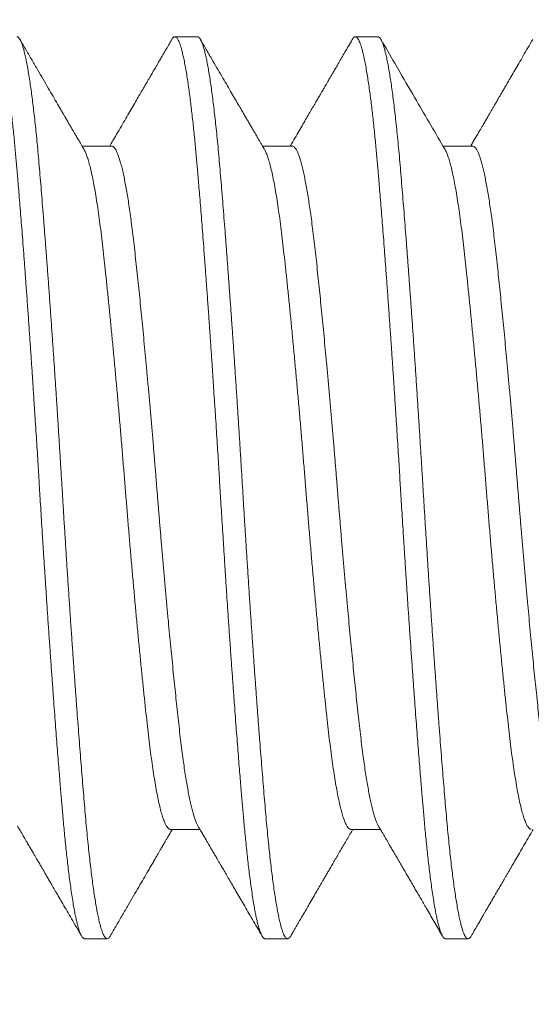
# Model space of a CAD drawing. Extents: x -82 to 28, y -10 to 70.
# Drawn here: x -74 to -74, y 54 to 54 of the extents above; entities that cross this region are included whole.
import ezdxf

# ---------------------------------------------------------------- set-up
doc = ezdxf.new("R2010")
doc.units = 0
doc.header["$MEASUREMENT"] = 0
doc.layers.get('0').update_dxf_attribs({"linetype": 'CONTINUOUS', "lineweight": 13})
doc.layers.get('DEFPOINTS').update_dxf_attribs({"linetype": 'CONTINUOUS'})
doc.layers.add('Text', color=7, linetype='CONTINUOUS')
doc.styles.add('ROMAND', font='romand.shx', dxfattribs={"oblique": 15})
doc.dimstyles.new('ROMAND', dxfattribs={"dimscale": 9, "dimtxt": 0.125, "dimasz": 0.125, "dimexe": 0.0625, "dimexo": 0.0625, "dimgap": 0.0625, "dimtad": 0, "dimtih": 1, "dimtoh": 1, "dimdec": 3, "dimzin": 0, "dimdsep": 46, "dimlunit": 4, "dimtxsty": 'ROMAND', "dimcen": 0, "dimadec": 0, "dimazin": 0, "dimtfac": 1, "dimtdec": 3, "dimtofl": 0, "dimtmove": 0, "dimatfit": 3, "dimfxl": 0, "dimtolj": 1, "dimtzin": 0, "dimarcsym": 0})

# ---------------------------------------------------------------- blocks, each defined once
blk = doc.blocks.new('*D4')
at = {"layer": 'DEFPOINTS', "color": 0}
for p in [(-76.24432, 60.01105), (-68.64025, 60.01105), (-73.14025, 39.01105)]:
    blk.add_point(p, dxfattribs=at)
at = {"layer": 'Text', "color": 0, "lineweight": -2}
for p, q in [((-69.01525, 60.01105), (-76.61932, 60.01105)), ((-76.24432, 59.26105), (-76.24432, 50.33248)), ((-76.24432, 39.76105), (-76.24432, 48.68962)), ((-73.51525, 39.01105), (-76.61932, 39.01105))]:
    blk.add_line(p, q, dxfattribs=at)
at = {"layer": 'Text', "color": 0}
for points in [[(-76.36932, 59.26105), (-76.11932, 59.26105), (-76.24432, 60.01105)], [(-76.36932, 39.76105), (-76.11932, 39.76105), (-76.24432, 39.01105)]]:
    blk.add_solid(points, dxfattribs=at)
at = {"layer": 'Text', "color": 0, "insert": (-76.24432, 49.51105), "char_height": 0.75, "attachment_point": 5, "style": 'ROMAND'}
blk.add_mtext('\\A1;1\'-9"', dxfattribs=at)

msp = doc.modelspace()

# ---------------------------------------------------------------- linework, layer by layer
for p, q in [((-73.69025, 53.88605), (-73.6965, 53.88605)), ((-73.64025, 53.88605), (-73.6465, 53.88605)), ((-73.714, 53.85574), (-73.7222, 53.85574)), ((-73.664, 53.85574), (-73.6722, 53.85574)), ((-73.614, 53.85574), (-73.6222, 53.85574)), ((-73.69775, 53.66636), (-73.68954, 53.66636)), ((-73.64775, 53.66636), (-73.63954, 53.66636)), ((-73.7215, 53.63605), (-73.71525, 53.63605)), ((-73.6715, 53.63605), (-73.66525, 53.63605)), ((-73.6215, 53.63605), (-73.61525, 53.63605))]:
    msp.add_line(p, q)
at = {"color": 8}
for points, knots in [([(-73.7215, 53.63605), (-73.72155, 53.63605), (-73.72167, 53.63606), (-73.72185, 53.63617), (-73.72204, 53.63635), (-73.72225, 53.63663), (-73.72248, 53.63703), (-73.72272, 53.63756), (-73.72296, 53.63822), (-73.72322, 53.63902), (-73.72347, 53.63995), (-73.72374, 53.64105), (-73.72402, 53.64234), (-73.72432, 53.64384), (-73.72463, 53.64559), (-73.72495, 53.64756), (-73.72527, 53.64971), (-73.72558, 53.65193), (-73.72587, 53.6542), (-73.72614, 53.65649), (-73.7264, 53.65879), (-73.72666, 53.66114), (-73.7269, 53.66352), (-73.72714, 53.66593), (-73.72736, 53.66826), (-73.72756, 53.67048), (-73.72774, 53.67258), (-73.72792, 53.67466), (-73.7281, 53.67681), (-73.72829, 53.67916), (-73.7285, 53.68172), (-73.72873, 53.68451), (-73.72897, 53.68753), (-73.72921, 53.69068), (-73.72947, 53.69397), (-73.72972, 53.69738), (-73.72999, 53.70101), (-73.73027, 53.70487), (-73.73057, 53.70895), (-73.73088, 53.71333), (-73.7312, 53.7179), (-73.73152, 53.72255), (-73.73183, 53.72705), (-73.73212, 53.7314), (-73.73239, 53.73559), (-73.73265, 53.7396), (-73.73291, 53.74354), (-73.73315, 53.7474), (-73.73339, 53.75116), (-73.73361, 53.75467), (-73.73381, 53.75794), (-73.73399, 53.76095), (-73.73417, 53.76385), (-73.73435, 53.76679), (-73.73454, 53.76994), (-73.73475, 53.77328), (-73.73498, 53.77683), (-73.73522, 53.78056), (-73.73546, 53.78436), (-73.73572, 53.78822), (-73.73597, 53.79211), (-73.73624, 53.79614), (-73.73652, 53.8003), (-73.73682, 53.80457), (-73.73713, 53.80902), (-73.73745, 53.81352), (-73.73777, 53.81794), (-73.73808, 53.82209), (-73.73837, 53.82597), (-73.73864, 53.8296), (-73.7389, 53.83297), (-73.73916, 53.8362), (-73.7394, 53.83927), (-73.73964, 53.84218), (-73.73986, 53.84482), (-73.74006, 53.84722), (-73.74024, 53.84938), (-73.74042, 53.8514), (-73.7406, 53.85341), (-73.74079, 53.85551), (-73.741, 53.85767), (-73.74123, 53.8599), (-73.74147, 53.86216), (-73.74171, 53.86439), (-73.74197, 53.86655), (-73.74222, 53.86865), (-73.74249, 53.87071), (-73.74277, 53.87274), (-73.74307, 53.8747), (-73.74338, 53.87662), (-73.7437, 53.8784), (-73.74402, 53.88), (-73.74433, 53.88136), (-73.74462, 53.88251), (-73.74489, 53.88345), (-73.74515, 53.88421), (-73.74541, 53.88484), (-73.74565, 53.88532), (-73.74589, 53.88567), (-73.74611, 53.8859), (-73.74631, 53.88602), (-73.74649, 53.88606), (-73.74667, 53.88603), (-73.74685, 53.88593), (-73.74704, 53.88574), (-73.74721, 53.88554), (-73.74731, 53.88536), (-73.74733, 53.8853)], [0, 0, 0, 0, 0.006732, 0.013975, 0.021728, 0.029991, 0.038765, 0.048049, 0.057844, 0.067271, 0.077127, 0.087412, 0.098125, 0.109268, 0.120839, 0.133441, 0.145532, 0.157113, 0.168184, 0.178744, 0.188794, 0.198333, 0.208237, 0.217524, 0.226193, 0.234244, 0.241678, 0.248411, 0.255654, 0.263407, 0.27167, 0.280445, 0.289729, 0.299524, 0.308951, 0.318806, 0.329091, 0.339804, 0.350946, 0.362517, 0.375119, 0.38721, 0.398791, 0.409862, 0.420422, 0.430472, 0.440011, 0.449915, 0.459202, 0.467871, 0.475922, 0.483356, 0.490089, 0.497332, 0.505085, 0.513349, 0.522123, 0.531407, 0.541202, 0.550629, 0.560484, 0.570769, 0.581482, 0.592624, 0.604196, 0.616797, 0.628888, 0.640469, 0.65154, 0.6621, 0.67215, 0.68169, 0.691594, 0.70088, 0.709549, 0.7176, 0.725034, 0.731767, 0.73901, 0.746763, 0.755027, 0.763801, 0.773085, 0.78288, 0.792307, 0.802162, 0.812447, 0.82316, 0.834303, 0.845874, 0.858475, 0.870566, 0.882147, 0.893218, 0.903778, 0.913828, 0.923368, 0.933272, 0.942558, 0.951227, 0.959278, 0.966712, 0.973445, 0.980688, 0.988441, 0.996705, 1, 1, 1, 1]), ([(-73.71441, 53.6368), (-73.71446, 53.63672), (-73.7146, 53.63646), (-73.71483, 53.63621), (-73.7151, 53.63604), (-73.71537, 53.63604), (-73.71565, 53.63619), (-73.71593, 53.63651), (-73.71621, 53.637), (-73.71651, 53.63767), (-73.71682, 53.63854), (-73.71713, 53.63959), (-73.71744, 53.64082), (-73.71775, 53.64224), (-73.71806, 53.64381), (-73.71837, 53.64552), (-73.71867, 53.64737), (-73.71897, 53.64937), (-73.71927, 53.65152), (-73.71957, 53.65381), (-73.71987, 53.65625), (-73.72016, 53.65881), (-73.72045, 53.66154), (-73.72075, 53.66444), (-73.72104, 53.66751), (-73.72133, 53.67069), (-73.72161, 53.67399), (-73.7219, 53.67742), (-73.72218, 53.68089), (-73.72246, 53.68438), (-73.72274, 53.68787), (-73.72302, 53.69148), (-73.7233, 53.69517), (-73.72359, 53.69897), (-73.72388, 53.70285), (-73.72417, 53.70693), (-73.72448, 53.71124), (-73.7248, 53.71575), (-73.72512, 53.72033), (-73.72544, 53.72497), (-73.72575, 53.72965), (-73.72607, 53.73437), (-73.72638, 53.73911), (-73.72668, 53.74387), (-73.72698, 53.74862), (-73.72728, 53.75334), (-73.72756, 53.75802), (-73.72784, 53.76265), (-73.72813, 53.76729), (-73.72841, 53.77184), (-73.72869, 53.77627), (-73.72896, 53.7806), (-73.72924, 53.78492), (-73.72953, 53.78922), (-73.72981, 53.7935), (-73.7301, 53.79775), (-73.7304, 53.8021), (-73.73071, 53.80654), (-73.73103, 53.81105), (-73.73134, 53.81549), (-73.73166, 53.81983), (-73.73198, 53.82408), (-73.73229, 53.82822), (-73.7326, 53.83225), (-73.73291, 53.83615), (-73.73321, 53.83993), (-73.7335, 53.84355), (-73.73379, 53.847), (-73.73407, 53.85031), (-73.73435, 53.8535), (-73.73463, 53.8565), (-73.73491, 53.85932), (-73.73519, 53.86196), (-73.73547, 53.86448), (-73.73575, 53.86689), (-73.73604, 53.86917), (-73.73632, 53.87132), (-73.73662, 53.87341), (-73.73693, 53.87541), (-73.73725, 53.87729), (-73.73757, 53.879), (-73.73789, 53.88053), (-73.7382, 53.88187), (-73.73851, 53.88303), (-73.73882, 53.884), (-73.73913, 53.88478), (-73.73943, 53.88538), (-73.73973, 53.88578), (-73.74, 53.88601), (-73.74017, 53.88603), (-73.74025, 53.88603)], [0, 0, 0, 0, 0.005315, 0.016404, 0.027425, 0.038388, 0.049404, 0.060489, 0.071636, 0.083372, 0.095161, 0.106994, 0.118862, 0.130757, 0.142669, 0.154048, 0.165427, 0.176798, 0.188154, 0.199487, 0.210788, 0.222051, 0.233268, 0.244962, 0.25659, 0.268144, 0.279631, 0.29117, 0.302785, 0.313488, 0.324242, 0.33504, 0.345876, 0.356743, 0.367636, 0.378545, 0.390559, 0.402576, 0.414588, 0.426586, 0.43856, 0.450501, 0.462401, 0.474251, 0.486042, 0.497766, 0.509208, 0.520581, 0.532, 0.543493, 0.554191, 0.56494, 0.575735, 0.586568, 0.597433, 0.608323, 0.619231, 0.631244, 0.643261, 0.655274, 0.667273, 0.679249, 0.691194, 0.703098, 0.714952, 0.726748, 0.738478, 0.749927, 0.761302, 0.772714, 0.784201, 0.794895, 0.805639, 0.81643, 0.82726, 0.838122, 0.84901, 0.859917, 0.871929, 0.883946, 0.89596, 0.90796, 0.919939, 0.931886, 0.943794, 0.955652, 0.967454, 0.97919, 0.990645, 1, 1, 1, 1]), ([(-73.6715, 53.63605), (-73.67155, 53.63605), (-73.67167, 53.63606), (-73.67185, 53.63617), (-73.67204, 53.63635), (-73.67225, 53.63663), (-73.67248, 53.63703), (-73.67272, 53.63756), (-73.67296, 53.63822), (-73.67322, 53.63902), (-73.67347, 53.63995), (-73.67374, 53.64105), (-73.67402, 53.64234), (-73.67432, 53.64384), (-73.67463, 53.64559), (-73.67495, 53.64756), (-73.67527, 53.64971), (-73.67558, 53.65193), (-73.67587, 53.6542), (-73.67614, 53.65649), (-73.6764, 53.65879), (-73.67666, 53.66114), (-73.6769, 53.66352), (-73.67714, 53.66593), (-73.67736, 53.66826), (-73.67756, 53.67048), (-73.67774, 53.67258), (-73.67792, 53.67466), (-73.6781, 53.67681), (-73.67829, 53.67916), (-73.6785, 53.68172), (-73.67873, 53.68451), (-73.67897, 53.68753), (-73.67921, 53.69068), (-73.67947, 53.69397), (-73.67972, 53.69738), (-73.67999, 53.70101), (-73.68027, 53.70487), (-73.68057, 53.70895), (-73.68088, 53.71333), (-73.6812, 53.7179), (-73.68152, 53.72255), (-73.68183, 53.72705), (-73.68212, 53.7314), (-73.68239, 53.73559), (-73.68265, 53.7396), (-73.68291, 53.74354), (-73.68315, 53.7474), (-73.68339, 53.75116), (-73.68361, 53.75467), (-73.68381, 53.75794), (-73.68399, 53.76095), (-73.68417, 53.76385), (-73.68435, 53.76679), (-73.68454, 53.76994), (-73.68475, 53.77328), (-73.68498, 53.77683), (-73.68522, 53.78056), (-73.68546, 53.78436), (-73.68572, 53.78822), (-73.68597, 53.79211), (-73.68624, 53.79614), (-73.68652, 53.8003), (-73.68682, 53.80457), (-73.68713, 53.80902), (-73.68745, 53.81352), (-73.68777, 53.81794), (-73.68808, 53.82209), (-73.68837, 53.82597), (-73.68864, 53.8296), (-73.6889, 53.83297), (-73.68916, 53.8362), (-73.6894, 53.83927), (-73.68964, 53.84218), (-73.68986, 53.84482), (-73.69006, 53.84722), (-73.69024, 53.84938), (-73.69042, 53.8514), (-73.6906, 53.85341), (-73.69079, 53.85551), (-73.691, 53.85767), (-73.69123, 53.8599), (-73.69147, 53.86216), (-73.69171, 53.86439), (-73.69197, 53.86655), (-73.69222, 53.86865), (-73.69249, 53.87071), (-73.69277, 53.87274), (-73.69307, 53.8747), (-73.69338, 53.87662), (-73.6937, 53.8784), (-73.69402, 53.88), (-73.69433, 53.88136), (-73.69462, 53.88251), (-73.69489, 53.88345), (-73.69515, 53.88421), (-73.69541, 53.88484), (-73.69565, 53.88532), (-73.69589, 53.88567), (-73.69611, 53.8859), (-73.69631, 53.88602), (-73.69649, 53.88606), (-73.69667, 53.88603), (-73.69685, 53.88593), (-73.69704, 53.88574), (-73.69721, 53.88554), (-73.69731, 53.88536), (-73.69733, 53.8853)], [0, 0, 0, 0, 0.006732, 0.013975, 0.021728, 0.029991, 0.038765, 0.048049, 0.057844, 0.067271, 0.077127, 0.087412, 0.098126, 0.109268, 0.12084, 0.133441, 0.145533, 0.157114, 0.168184, 0.178744, 0.188794, 0.198334, 0.208238, 0.217524, 0.226193, 0.234245, 0.241679, 0.248411, 0.255654, 0.263407, 0.271671, 0.280445, 0.28973, 0.299524, 0.308951, 0.318807, 0.329092, 0.339805, 0.350947, 0.362518, 0.37512, 0.387211, 0.398792, 0.409863, 0.420423, 0.430473, 0.440012, 0.449916, 0.459203, 0.467872, 0.475923, 0.483357, 0.49009, 0.497333, 0.505086, 0.51335, 0.522124, 0.531408, 0.541203, 0.55063, 0.560486, 0.57077, 0.581484, 0.592626, 0.604197, 0.616798, 0.62889, 0.640471, 0.651541, 0.662102, 0.672151, 0.681691, 0.691595, 0.700882, 0.70955, 0.717602, 0.725036, 0.731768, 0.739011, 0.746765, 0.755028, 0.763802, 0.773087, 0.782881, 0.792308, 0.802164, 0.812449, 0.823162, 0.834304, 0.845875, 0.858477, 0.870568, 0.882149, 0.89322, 0.90378, 0.91383, 0.92337, 0.933274, 0.94256, 0.951229, 0.95928, 0.966714, 0.973447, 0.98069, 0.988443, 0.996707, 1, 1, 1, 1]), ([(-73.66441, 53.63679), (-73.66443, 53.63676), (-73.66454, 53.63654), (-73.66474, 53.6363), (-73.66502, 53.63607), (-73.66529, 53.63602), (-73.66556, 53.63613), (-73.66584, 53.6364), (-73.66612, 53.63683), (-73.66641, 53.63743), (-73.66671, 53.63823), (-73.66702, 53.63922), (-73.66733, 53.64039), (-73.66765, 53.64174), (-73.66796, 53.64328), (-73.66827, 53.64497), (-73.66858, 53.64679), (-73.66888, 53.64875), (-73.66918, 53.65085), (-73.66948, 53.6531), (-73.66978, 53.6555), (-73.67007, 53.65802), (-73.67036, 53.66067), (-73.67065, 53.66349), (-73.67094, 53.66647), (-73.67123, 53.66962), (-73.67152, 53.67288), (-73.6718, 53.67626), (-73.67209, 53.67978), (-73.67238, 53.68338), (-73.67268, 53.68705), (-73.67297, 53.69078), (-73.67326, 53.69462), (-73.67356, 53.69856), (-73.67386, 53.70259), (-73.67416, 53.70671), (-73.67446, 53.71091), (-73.67477, 53.71524), (-73.67508, 53.71971), (-73.67539, 53.7243), (-73.67571, 53.72894), (-73.67602, 53.73362), (-73.67632, 53.73832), (-73.67662, 53.74296), (-73.67691, 53.74754), (-73.6772, 53.75204), (-73.67747, 53.75652), (-73.67774, 53.761), (-73.67801, 53.76547), (-73.67829, 53.76995), (-73.67857, 53.77445), (-73.67886, 53.77903), (-73.67916, 53.78367), (-73.67947, 53.78837), (-73.67978, 53.79305), (-73.68009, 53.79769), (-73.68041, 53.80228), (-73.68072, 53.80675), (-73.68103, 53.81109), (-73.68133, 53.81529), (-73.68163, 53.81941), (-73.68193, 53.82344), (-73.68223, 53.82738), (-73.68252, 53.83122), (-73.68281, 53.83495), (-73.6831, 53.83863), (-73.68339, 53.84223), (-73.68369, 53.84576), (-73.68397, 53.84914), (-73.68425, 53.85241), (-73.68454, 53.85555), (-73.68483, 53.85854), (-73.68513, 53.86136), (-73.68542, 53.86401), (-73.68571, 53.86654), (-73.68601, 53.86894), (-73.6863, 53.87119), (-73.6866, 53.8733), (-73.68691, 53.87526), (-73.68721, 53.87709), (-73.68752, 53.87878), (-73.68784, 53.88032), (-73.68815, 53.88168), (-73.68846, 53.88285), (-73.68877, 53.88385), (-73.68907, 53.88464), (-73.68936, 53.88525), (-73.68965, 53.88569), (-73.68992, 53.88595), (-73.69012, 53.88606), (-73.69023, 53.88604), (-73.69025, 53.88604)], [0, 0, 0, 0, 0.001947, 0.013055, 0.024098, 0.035069, 0.046063, 0.057128, 0.068257, 0.079443, 0.091215, 0.103034, 0.114892, 0.126778, 0.138686, 0.150605, 0.161985, 0.173359, 0.184721, 0.196061, 0.207373, 0.218648, 0.22988, 0.241061, 0.252712, 0.264291, 0.275792, 0.287305, 0.298895, 0.310556, 0.321745, 0.332984, 0.344265, 0.355582, 0.366926, 0.378289, 0.389665, 0.401045, 0.412963, 0.424868, 0.436751, 0.448604, 0.460417, 0.472182, 0.483359, 0.494479, 0.505533, 0.516516, 0.527497, 0.53855, 0.549668, 0.560845, 0.572608, 0.58442, 0.596272, 0.608154, 0.620059, 0.631977, 0.643357, 0.654733, 0.666097, 0.677441, 0.688759, 0.700041, 0.711281, 0.722471, 0.734133, 0.745725, 0.75724, 0.768739, 0.780317, 0.791967, 0.803146, 0.814377, 0.825651, 0.836962, 0.848302, 0.859663, 0.871037, 0.882417, 0.894336, 0.906244, 0.918131, 0.929989, 0.94181, 0.953583, 0.96477, 0.9759, 0.986967, 0.997962, 1, 1, 1, 1]), ([(-73.6215, 53.63605), (-73.62155, 53.63605), (-73.62167, 53.63606), (-73.62185, 53.63617), (-73.62204, 53.63635), (-73.62225, 53.63663), (-73.62248, 53.63703), (-73.62272, 53.63756), (-73.62296, 53.63822), (-73.62322, 53.63902), (-73.62347, 53.63995), (-73.62374, 53.64105), (-73.62402, 53.64234), (-73.62432, 53.64384), (-73.62463, 53.64559), (-73.62495, 53.64756), (-73.62527, 53.64971), (-73.62558, 53.65193), (-73.62587, 53.6542), (-73.62614, 53.65649), (-73.6264, 53.65879), (-73.62666, 53.66114), (-73.6269, 53.66352), (-73.62714, 53.66593), (-73.62736, 53.66826), (-73.62756, 53.67048), (-73.62774, 53.67258), (-73.62792, 53.67466), (-73.6281, 53.67681), (-73.62829, 53.67916), (-73.6285, 53.68172), (-73.62873, 53.68451), (-73.62897, 53.68753), (-73.62921, 53.69068), (-73.62947, 53.69397), (-73.62972, 53.69738), (-73.62999, 53.70101), (-73.63027, 53.70487), (-73.63057, 53.70895), (-73.63088, 53.71333), (-73.6312, 53.7179), (-73.63152, 53.72255), (-73.63183, 53.72705), (-73.63212, 53.7314), (-73.63239, 53.73559), (-73.63265, 53.7396), (-73.63291, 53.74354), (-73.63315, 53.7474), (-73.63339, 53.75116), (-73.63361, 53.75467), (-73.63381, 53.75794), (-73.63399, 53.76095), (-73.63417, 53.76385), (-73.63435, 53.76679), (-73.63454, 53.76994), (-73.63475, 53.77328), (-73.63498, 53.77683), (-73.63522, 53.78056), (-73.63546, 53.78436), (-73.63572, 53.78822), (-73.63597, 53.79211), (-73.63624, 53.79614), (-73.63652, 53.8003), (-73.63682, 53.80457), (-73.63713, 53.80902), (-73.63745, 53.81352), (-73.63777, 53.81794), (-73.63808, 53.82209), (-73.63837, 53.82597), (-73.63864, 53.8296), (-73.6389, 53.83297), (-73.63916, 53.8362), (-73.6394, 53.83927), (-73.63964, 53.84218), (-73.63986, 53.84482), (-73.64006, 53.84722), (-73.64024, 53.84938), (-73.64042, 53.8514), (-73.6406, 53.85341), (-73.64079, 53.85551), (-73.641, 53.85767), (-73.64123, 53.8599), (-73.64147, 53.86216), (-73.64171, 53.86439), (-73.64197, 53.86655), (-73.64222, 53.86865), (-73.64249, 53.87071), (-73.64277, 53.87274), (-73.64307, 53.8747), (-73.64338, 53.87662), (-73.6437, 53.8784), (-73.64402, 53.88), (-73.64433, 53.88136), (-73.64462, 53.88251), (-73.64489, 53.88345), (-73.64515, 53.88421), (-73.64541, 53.88484), (-73.64565, 53.88532), (-73.64589, 53.88567), (-73.64611, 53.8859), (-73.64631, 53.88602), (-73.64649, 53.88606), (-73.64667, 53.88603), (-73.64685, 53.88593), (-73.64704, 53.88574), (-73.64721, 53.88554), (-73.64731, 53.88536), (-73.64733, 53.8853)], [0, 0, 0, 0, 0.006732, 0.013975, 0.021728, 0.029991, 0.038765, 0.04805, 0.057844, 0.067272, 0.077127, 0.087412, 0.098126, 0.109269, 0.12084, 0.133442, 0.145533, 0.157114, 0.168185, 0.178745, 0.188795, 0.198335, 0.208239, 0.217525, 0.226194, 0.234246, 0.24168, 0.248412, 0.255655, 0.263409, 0.271672, 0.280446, 0.289731, 0.299526, 0.308953, 0.318808, 0.329093, 0.339806, 0.350949, 0.36252, 0.375122, 0.387213, 0.398794, 0.409865, 0.420425, 0.430475, 0.440014, 0.449918, 0.459205, 0.467874, 0.475925, 0.483359, 0.490092, 0.497335, 0.505088, 0.513352, 0.522126, 0.53141, 0.541205, 0.550632, 0.560488, 0.570773, 0.581486, 0.592628, 0.6042, 0.616801, 0.628892, 0.640473, 0.651544, 0.662104, 0.672154, 0.681694, 0.691598, 0.700885, 0.709554, 0.717605, 0.725039, 0.731772, 0.739015, 0.746768, 0.755032, 0.763806, 0.77309, 0.782885, 0.792312, 0.802168, 0.812452, 0.823166, 0.834308, 0.845879, 0.858481, 0.870572, 0.882153, 0.893224, 0.903784, 0.913834, 0.923374, 0.933278, 0.942564, 0.951233, 0.959285, 0.966719, 0.973451, 0.980694, 0.988448, 0.996711, 1, 1, 1, 1]), ([(-73.61441, 53.63679), (-73.6145, 53.63665), (-73.61467, 53.63637), (-73.61494, 53.63613), (-73.61521, 53.63602), (-73.61548, 53.63608), (-73.61576, 53.6363), (-73.61604, 53.63668), (-73.61632, 53.63723), (-73.61662, 53.63795), (-73.61692, 53.63887), (-73.61723, 53.63998), (-73.61754, 53.64127), (-73.61786, 53.64275), (-73.61817, 53.6444), (-73.61848, 53.6462), (-73.61879, 53.64814), (-73.61909, 53.6502), (-73.61939, 53.65241), (-73.61969, 53.65476), (-73.61998, 53.65724), (-73.62027, 53.65986), (-73.62056, 53.6626), (-73.62085, 53.6655), (-73.62114, 53.66855), (-73.62142, 53.67178), (-73.62171, 53.67512), (-73.62199, 53.67859), (-73.62229, 53.6822), (-73.62258, 53.68589), (-73.62288, 53.68964), (-73.62317, 53.69345), (-73.62347, 53.69736), (-73.62377, 53.70136), (-73.62407, 53.70546), (-73.62437, 53.70963), (-73.62467, 53.71388), (-73.62498, 53.71826), (-73.62529, 53.72276), (-73.6256, 53.72739), (-73.62591, 53.73205), (-73.62622, 53.73675), (-73.62653, 53.74146), (-73.62682, 53.74611), (-73.62711, 53.75068), (-73.62739, 53.75517), (-73.62766, 53.75964), (-73.62793, 53.76411), (-73.62821, 53.76859), (-73.62849, 53.77309), (-73.62877, 53.77759), (-73.62907, 53.78217), (-73.62937, 53.7868), (-73.62968, 53.79149), (-73.62999, 53.79614), (-73.6303, 53.80075), (-73.63062, 53.80531), (-73.63093, 53.80974), (-73.63124, 53.81403), (-73.63154, 53.81817), (-73.63184, 53.82223), (-73.63214, 53.8262), (-73.63243, 53.83007), (-73.63272, 53.83384), (-73.63301, 53.83749), (-73.6333, 53.84108), (-73.63359, 53.84459), (-73.63388, 53.84803), (-73.63416, 53.85133), (-73.63445, 53.85451), (-73.63474, 53.85758), (-73.63503, 53.86049), (-73.63533, 53.86322), (-73.63562, 53.86579), (-73.63592, 53.86823), (-73.63621, 53.87052), (-73.63651, 53.87268), (-73.63682, 53.87468), (-73.63712, 53.87653), (-73.63742, 53.87825), (-73.63773, 53.87982), (-73.63805, 53.88124), (-73.63836, 53.88248), (-73.63867, 53.88354), (-73.63898, 53.88441), (-73.63927, 53.88508), (-73.63956, 53.88558), (-73.63984, 53.88589), (-73.64007, 53.88604), (-73.6402, 53.88603), (-73.64025, 53.88603)], [0, 0, 0, 0, 0.0097, 0.020763, 0.031756, 0.042728, 0.053772, 0.064883, 0.076052, 0.087274, 0.099078, 0.110924, 0.122802, 0.134704, 0.14662, 0.158542, 0.169919, 0.181285, 0.192632, 0.203954, 0.215241, 0.226486, 0.237684, 0.248825, 0.260429, 0.271957, 0.283448, 0.295013, 0.306651, 0.318354, 0.329579, 0.340848, 0.352155, 0.363491, 0.37485, 0.386223, 0.397603, 0.408981, 0.420892, 0.432783, 0.444647, 0.456474, 0.468256, 0.479984, 0.491122, 0.502197, 0.513202, 0.524168, 0.5352, 0.546299, 0.557458, 0.568671, 0.580468, 0.592308, 0.604181, 0.616079, 0.627993, 0.639915, 0.651293, 0.662662, 0.674013, 0.685339, 0.696633, 0.707887, 0.719093, 0.730244, 0.74186, 0.753402, 0.764888, 0.776441, 0.788067, 0.79976, 0.810976, 0.822238, 0.833539, 0.84487, 0.856226, 0.867597, 0.878976, 0.890355, 0.902268, 0.914163, 0.926032, 0.937866, 0.949656, 0.961394, 0.972542, 0.983628, 0.994646, 1, 1, 1, 1]), ([(-73.69011, 53.66736), (-73.69018, 53.66748), (-73.69037, 53.6678), (-73.69069, 53.66854), (-73.69106, 53.66957), (-73.69144, 53.67081), (-73.69181, 53.6722), (-73.69216, 53.67372), (-73.69251, 53.67535), (-73.69285, 53.67713), (-73.69319, 53.67905), (-73.69353, 53.68112), (-73.69387, 53.68331), (-73.69421, 53.68571), (-73.69456, 53.68832), (-73.69491, 53.69114), (-73.69525, 53.69408), (-73.69559, 53.69717), (-73.69593, 53.7003), (-73.69627, 53.70346), (-73.6966, 53.70664), (-73.69693, 53.70993), (-73.69727, 53.71333), (-73.69761, 53.71681), (-73.69796, 53.72039), (-73.69831, 53.72416), (-73.69868, 53.72812), (-73.69906, 53.73228), (-73.69943, 53.73649), (-73.69981, 53.74074), (-73.70016, 53.74489), (-73.70051, 53.74892), (-73.70083, 53.75282), (-73.70115, 53.7567), (-73.70146, 53.76058), (-73.70177, 53.76445), (-73.70209, 53.76834), (-73.70242, 53.77236), (-73.70277, 53.77652), (-73.70314, 53.7808), (-73.70351, 53.78506), (-73.70389, 53.78928), (-73.70425, 53.79331), (-73.70461, 53.79717), (-73.70496, 53.80083), (-73.7053, 53.80443), (-73.70564, 53.80793), (-73.70598, 53.81135), (-73.70632, 53.81467), (-73.70666, 53.81798), (-73.70701, 53.82127), (-73.70736, 53.82452), (-73.7077, 53.82762), (-73.70804, 53.83059), (-73.70838, 53.83334), (-73.70872, 53.83588), (-73.70905, 53.83823), (-73.70938, 53.84046), (-73.70972, 53.84256), (-73.71006, 53.84451), (-73.7104, 53.84633), (-73.71076, 53.84805), (-73.71113, 53.84965), (-73.71151, 53.85111), (-73.71188, 53.85237), (-73.71226, 53.85344), (-73.71261, 53.85427), (-73.71296, 53.8549), (-73.71328, 53.85535), (-73.7136, 53.85563), (-73.71384, 53.85575), (-73.71397, 53.85573), (-73.714, 53.85572)], [0, 0, 0, 0, 0.008898, 0.024252, 0.039669, 0.055133, 0.070628, 0.084727, 0.098824, 0.112907, 0.126963, 0.14098, 0.154944, 0.168845, 0.184048, 0.199145, 0.214121, 0.229098, 0.244196, 0.258014, 0.271909, 0.285869, 0.299881, 0.313934, 0.328015, 0.342112, 0.35762, 0.373115, 0.388579, 0.403995, 0.419348, 0.433237, 0.447048, 0.46077, 0.474393, 0.487992, 0.501691, 0.515482, 0.530744, 0.546087, 0.561497, 0.576956, 0.592447, 0.606545, 0.620643, 0.634729, 0.64879, 0.662814, 0.676787, 0.690699, 0.705915, 0.721028, 0.736021, 0.750983, 0.766065, 0.779871, 0.793754, 0.807705, 0.82171, 0.835757, 0.849835, 0.86393, 0.879439, 0.894937, 0.910406, 0.92583, 0.941193, 0.955092, 0.968916, 0.982652, 0.996291, 1, 1, 1, 1]), ([(-73.64011, 53.66734), (-73.64013, 53.66737), (-73.64026, 53.66758), (-73.64053, 53.66815), (-73.6409, 53.66908), (-73.64127, 53.67024), (-73.64165, 53.67158), (-73.64202, 53.67308), (-73.64237, 53.6747), (-73.64272, 53.67642), (-73.64306, 53.67829), (-73.6434, 53.6803), (-73.64374, 53.68244), (-73.64407, 53.68471), (-73.64441, 53.68719), (-73.64475, 53.68987), (-73.6451, 53.69276), (-73.64544, 53.69578), (-73.64578, 53.69894), (-73.64613, 53.70215), (-73.64647, 53.70539), (-73.6468, 53.70864), (-73.64714, 53.71199), (-73.64748, 53.71545), (-73.64782, 53.71898), (-73.64817, 53.7226), (-73.64852, 53.72642), (-73.64889, 53.73042), (-73.64927, 53.73461), (-73.64964, 53.73885), (-73.65001, 53.74311), (-73.65037, 53.74727), (-73.6507, 53.7513), (-73.65103, 53.75519), (-73.65134, 53.75907), (-73.65165, 53.76294), (-73.65196, 53.76682), (-73.65228, 53.77071), (-73.65262, 53.77474), (-73.65297, 53.7789), (-73.65334, 53.78317), (-73.65372, 53.7874), (-73.6541, 53.79159), (-73.65446, 53.7956), (-73.65482, 53.79941), (-73.65517, 53.80304), (-73.65551, 53.80658), (-73.65585, 53.81003), (-73.65619, 53.81339), (-73.65652, 53.81664), (-73.65686, 53.81988), (-73.6572, 53.82309), (-73.65755, 53.82626), (-73.65789, 53.82928), (-73.65824, 53.83218), (-73.65858, 53.83486), (-73.65892, 53.83733), (-73.65925, 53.83961), (-73.65959, 53.84176), (-73.65993, 53.84377), (-73.66027, 53.84564), (-73.66061, 53.84736), (-73.66097, 53.84899), (-73.66134, 53.85048), (-73.66172, 53.85183), (-73.66209, 53.85299), (-73.66246, 53.85394), (-73.66282, 53.85467), (-73.66316, 53.8552), (-73.66348, 53.85554), (-73.66376, 53.85572), (-73.66393, 53.85572), (-73.664, 53.85572)], [0, 0, 0, 0, 0.002087, 0.017407, 0.032798, 0.048244, 0.063727, 0.079232, 0.093331, 0.107421, 0.121489, 0.135523, 0.149509, 0.163436, 0.177293, 0.192439, 0.20747, 0.222415, 0.237461, 0.25262, 0.266486, 0.280422, 0.294415, 0.308454, 0.322526, 0.336618, 0.350717, 0.36622, 0.3817, 0.39714, 0.412523, 0.427834, 0.441677, 0.455435, 0.469098, 0.482682, 0.496342, 0.510099, 0.52394, 0.539249, 0.554631, 0.57007, 0.585549, 0.601052, 0.615152, 0.629244, 0.643316, 0.657356, 0.67135, 0.685287, 0.699155, 0.714316, 0.729364, 0.744309, 0.759339, 0.774483, 0.788337, 0.802263, 0.816248, 0.830281, 0.844348, 0.858438, 0.872538, 0.888042, 0.903526, 0.918973, 0.934365, 0.949687, 0.963541, 0.977313, 0.990991, 1, 1, 1, 1]), ([(-73.59011, 53.66735), (-73.59019, 53.6675), (-73.5904, 53.66786), (-73.59073, 53.66864), (-73.5911, 53.6697), (-73.59148, 53.67096), (-73.59186, 53.67242), (-73.59223, 53.67401), (-73.59258, 53.67573), (-73.59293, 53.67754), (-73.59327, 53.6795), (-73.59361, 53.68159), (-73.59394, 53.68381), (-73.59427, 53.68616), (-73.59461, 53.68871), (-73.59495, 53.69145), (-73.59529, 53.69442), (-73.59563, 53.69752), (-73.59598, 53.70076), (-73.59633, 53.70405), (-73.59667, 53.70736), (-73.59701, 53.71068), (-73.59735, 53.71409), (-73.59769, 53.7176), (-73.59803, 53.72119), (-73.59838, 53.72485), (-73.59873, 53.7287), (-73.5991, 53.73274), (-73.59948, 53.73696), (-73.59985, 53.74121), (-73.60022, 53.74549), (-73.60057, 53.74965), (-73.6009, 53.75368), (-73.60122, 53.75756), (-73.60153, 53.76144), (-73.60184, 53.76531), (-73.60216, 53.7692), (-73.60248, 53.77309), (-73.60282, 53.77712), (-73.60318, 53.78127), (-73.60355, 53.78552), (-73.60393, 53.78974), (-73.60431, 53.7939), (-73.60468, 53.79786), (-73.60503, 53.80163), (-73.60538, 53.80521), (-73.60572, 53.8087), (-73.60606, 53.81209), (-73.60639, 53.81538), (-73.60672, 53.81857), (-73.60706, 53.82173), (-73.6074, 53.82487), (-73.60774, 53.82795), (-73.60808, 53.8309), (-73.60843, 53.83373), (-73.60878, 53.83634), (-73.60912, 53.83874), (-73.60945, 53.84094), (-73.60979, 53.843), (-73.61014, 53.84493), (-73.61048, 53.84671), (-73.61082, 53.84834), (-73.61118, 53.84986), (-73.61155, 53.85126), (-73.61192, 53.8525), (-73.6123, 53.85354), (-73.61267, 53.85438), (-73.61302, 53.855), (-73.61335, 53.85543), (-73.61367, 53.85566), (-73.61388, 53.85576), (-73.61399, 53.85573), (-73.614, 53.85573)], [0, 0, 0, 0, 0.0105808, 0.0259423, 0.0413656, 0.0568343, 0.0723316, 0.0878407, 0.1019359, 0.1160141, 0.1300625, 0.1440688, 0.1580205, 0.1719059, 0.1857131, 0.2007974, 0.2157611, 0.2307524, 0.2458628, 0.2610778, 0.2749879, 0.2889603, 0.3029829, 0.3170433, 0.331129, 0.3452272, 0.3593253, 0.3748175, 0.3902772, 0.4056877, 0.4210327, 0.4362963, 0.4500888, 0.4637902, 0.4773909, 0.4910117, 0.5047322, 0.5185417, 0.532429, 0.5477806, 0.5631963, 0.5786597, 0.5941541, 0.6096625, 0.6237593, 0.6378409, 0.6518947, 0.6659082, 0.679869, 0.6937652, 0.7075851, 0.7226852, 0.737665, 0.7526388, 0.7677335, 0.7829349, 0.7968344, 0.8107981, 0.8248138, 0.8388692, 0.8529518, 0.867049, 0.8811479, 0.8966433, 0.9121086, 0.9275269, 0.9428819, 0.9581578, 0.9719632, 0.9856792, 0.999295, 1, 1, 1, 1]), ([(-73.69775, 53.66638), (-73.69785, 53.66638), (-73.69809, 53.6664), (-73.69847, 53.66674), (-73.69887, 53.66732), (-73.69929, 53.66816), (-73.69971, 53.66926), (-73.70014, 53.67062), (-73.70057, 53.67224), (-73.701, 53.6741), (-73.70143, 53.67621), (-73.70186, 53.67854), (-73.70228, 53.6811), (-73.7027, 53.68387), (-73.70311, 53.68682), (-73.70351, 53.68996), (-73.70391, 53.69326), (-73.70429, 53.69674), (-73.70469, 53.70039), (-73.7051, 53.70424), (-73.70551, 53.70827), (-73.70594, 53.71246), (-73.70636, 53.71681), (-73.70679, 53.72129), (-73.70722, 53.72588), (-73.70765, 53.73057), (-73.70808, 53.73533), (-73.70851, 53.74016), (-73.70893, 53.74502), (-73.70934, 53.74989), (-73.70974, 53.75476), (-73.71013, 53.75961), (-73.71052, 53.76446), (-73.71092, 53.76932), (-73.71132, 53.77419), (-73.71174, 53.77906), (-73.71216, 53.78391), (-73.71259, 53.78871), (-73.71302, 53.79344), (-73.71345, 53.7981), (-73.71388, 53.80265), (-73.71431, 53.80707), (-73.71473, 53.81136), (-73.71515, 53.81548), (-73.71556, 53.81944), (-73.71597, 53.82321), (-73.71636, 53.82679), (-73.71675, 53.8302), (-73.71714, 53.83343), (-73.71755, 53.8365), (-73.71796, 53.83938), (-73.71838, 53.84206), (-73.71881, 53.84453), (-73.71924, 53.84677), (-73.71967, 53.84878), (-73.7201, 53.85054), (-73.72053, 53.85206), (-73.72096, 53.85331), (-73.72132, 53.85421), (-73.72155, 53.85458), (-73.72163, 53.85473)], [0, 0, 0, 0, 0.014051, 0.031207, 0.0485, 0.065906, 0.083403, 0.100966, 0.118572, 0.136195, 0.153811, 0.171395, 0.188922, 0.206368, 0.22371, 0.240925, 0.257991, 0.27499, 0.292138, 0.309423, 0.326822, 0.344314, 0.361874, 0.379478, 0.397101, 0.414718, 0.432305, 0.449836, 0.467287, 0.484636, 0.501859, 0.518936, 0.53593, 0.553069, 0.570346, 0.587739, 0.605226, 0.622782, 0.640384, 0.658007, 0.675625, 0.693214, 0.710749, 0.728207, 0.745562, 0.762794, 0.77988, 0.79687, 0.814, 0.831269, 0.848656, 0.866138, 0.883691, 0.901291, 0.918913, 0.936532, 0.954123, 0.971663, 0.989125, 1, 1, 1, 1]), ([(-73.64775, 53.66638), (-73.64779, 53.66638), (-73.64796, 53.66635), (-73.64826, 53.66654), (-73.64866, 53.66698), (-73.64908, 53.6677), (-73.64949, 53.66867), (-73.64992, 53.66989), (-73.65035, 53.67138), (-73.65078, 53.67312), (-73.65121, 53.6751), (-73.65164, 53.67732), (-73.65207, 53.67977), (-73.65249, 53.68243), (-73.6529, 53.68529), (-73.65331, 53.68833), (-73.65371, 53.69155), (-73.65409, 53.69493), (-73.65449, 53.6985), (-73.65489, 53.70225), (-73.6553, 53.70619), (-73.65572, 53.7103), (-73.65614, 53.71457), (-73.65657, 53.71898), (-73.657, 53.72352), (-73.65743, 53.72816), (-73.65786, 53.73289), (-73.65829, 53.73768), (-73.65871, 53.74253), (-73.65913, 53.74739), (-73.65954, 53.75227), (-73.65993, 53.75713), (-73.66032, 53.76198), (-73.66071, 53.76683), (-73.66111, 53.7717), (-73.66152, 53.77657), (-73.66194, 53.78143), (-73.66237, 53.78626), (-73.6628, 53.79103), (-73.66323, 53.79573), (-73.66366, 53.80033), (-73.66409, 53.80482), (-73.66451, 53.80918), (-73.66494, 53.81339), (-73.66535, 53.81744), (-73.66576, 53.82131), (-73.66616, 53.82498), (-73.66655, 53.82848), (-73.66694, 53.8318), (-73.66734, 53.83495), (-73.66775, 53.83793), (-73.66817, 53.84071), (-73.66859, 53.84329), (-73.66902, 53.84565), (-73.66945, 53.84778), (-73.66988, 53.84967), (-73.67031, 53.85131), (-73.67074, 53.85271), (-73.67116, 53.85382), (-73.67146, 53.85449), (-73.67162, 53.85472), (-73.67163, 53.85474)], [0, 0, 0, 0, 0.005324, 0.022403, 0.039629, 0.05698, 0.074433, 0.091966, 0.109553, 0.127171, 0.144794, 0.162398, 0.179957, 0.197448, 0.214846, 0.232129, 0.249274, 0.266272, 0.283342, 0.300559, 0.317903, 0.335351, 0.35288, 0.370464, 0.388081, 0.405704, 0.42331, 0.440873, 0.458368, 0.475773, 0.493063, 0.510218, 0.527221, 0.544281, 0.56149, 0.578827, 0.596269, 0.613793, 0.631375, 0.648991, 0.666615, 0.684222, 0.701788, 0.719288, 0.736699, 0.753997, 0.77116, 0.788171, 0.805221, 0.822421, 0.839751, 0.857187, 0.874707, 0.892287, 0.909901, 0.927525, 0.945134, 0.962703, 0.980208, 0.997625, 1, 1, 1, 1]), ([(-73.59775, 53.66638), (-73.59785, 53.66638), (-73.59808, 53.6664), (-73.59846, 53.66673), (-73.59886, 53.6673), (-73.59928, 53.66814), (-73.5997, 53.66923), (-73.60013, 53.67059), (-73.60056, 53.6722), (-73.60099, 53.67405), (-73.60142, 53.67615), (-73.60185, 53.67849), (-73.60227, 53.68104), (-73.60269, 53.6838), (-73.6031, 53.68675), (-73.60351, 53.68988), (-73.6039, 53.69318), (-73.60428, 53.69665), (-73.60468, 53.70031), (-73.60509, 53.70415), (-73.6055, 53.70817), (-73.60593, 53.71236), (-73.60635, 53.71671), (-73.60678, 53.72118), (-73.60721, 53.72577), (-73.60764, 53.73046), (-73.60807, 53.73522), (-73.6085, 53.74004), (-73.60892, 53.7449), (-73.60933, 53.74978), (-73.60973, 53.75464), (-73.61012, 53.7595), (-73.61051, 53.76435), (-73.61091, 53.7692), (-73.61131, 53.77408), (-73.61173, 53.77895), (-73.61215, 53.78379), (-73.61258, 53.7886), (-73.61301, 53.79334), (-73.61344, 53.79799), (-73.61387, 53.80254), (-73.6143, 53.80697), (-73.61472, 53.81126), (-73.61514, 53.81539), (-73.61555, 53.81935), (-73.61596, 53.82313), (-73.61635, 53.82671), (-73.61674, 53.83012), (-73.61713, 53.83336), (-73.61754, 53.83643), (-73.61795, 53.83931), (-73.61837, 53.842), (-73.6188, 53.84447), (-73.61923, 53.84672), (-73.61966, 53.84874), (-73.62009, 53.85051), (-73.62052, 53.85203), (-73.62095, 53.85328), (-73.62132, 53.85419), (-73.62154, 53.85458), (-73.62163, 53.85473)], [0, 0, 0, 0, 0.013648, 0.030801, 0.048091, 0.065495, 0.08299, 0.100552, 0.118157, 0.135781, 0.153397, 0.170982, 0.188511, 0.20596, 0.223304, 0.240522, 0.257593, 0.27459, 0.291734, 0.309016, 0.326414, 0.343904, 0.361463, 0.379066, 0.396689, 0.414307, 0.431895, 0.449428, 0.466882, 0.484233, 0.50146, 0.51854, 0.535533, 0.552668, 0.569942, 0.587334, 0.604819, 0.622374, 0.639976, 0.657598, 0.675217, 0.692807, 0.710344, 0.727803, 0.745162, 0.762397, 0.779486, 0.796476, 0.813602, 0.830869, 0.848253, 0.865734, 0.883285, 0.900885, 0.918507, 0.936126, 0.953719, 0.97126, 0.988725, 1, 1, 1, 1])]:
    msp.add_open_spline(points, degree=3, knots=knots, dxfattribs=at)
for points, knots in [([(-73.72163, 53.85476), (-73.72192, 53.85524), (-73.72245, 53.85615), (-73.72319, 53.85742), (-73.72383, 53.85852), (-73.72436, 53.85944), (-73.7248, 53.86018), (-73.72511, 53.86072), (-73.72532, 53.86108), (-73.72546, 53.86132), (-73.72559, 53.86155), (-73.72575, 53.86182), (-73.72594, 53.86215), (-73.72619, 53.86257), (-73.72648, 53.86307), (-73.72684, 53.86369), (-73.72728, 53.86444), (-73.7278, 53.86534), (-73.72838, 53.86634), (-73.7292, 53.86775), (-73.73027, 53.86959), (-73.7316, 53.87187), (-73.73301, 53.8743), (-73.7345, 53.87686), (-73.73607, 53.87956), (-73.73771, 53.88239), (-73.73884, 53.88433), (-73.73941, 53.88532)], [0, 0, 0, 0, 0.047486, 0.089181, 0.125081, 0.155184, 0.179486, 0.197988, 0.208055, 0.214858, 0.221783, 0.230181, 0.241211, 0.254874, 0.27117, 0.290101, 0.315793, 0.345145, 0.378157, 0.413584, 0.483925, 0.558738, 0.638027, 0.721795, 0.810044, 0.902778, 1, 1, 1, 1]), ([(-73.69733, 53.88532), (-73.69764, 53.88479), (-73.69822, 53.88378), (-73.69906, 53.88234), (-73.69981, 53.88104), (-73.70048, 53.87989), (-73.70104, 53.87892), (-73.70151, 53.87813), (-73.70187, 53.8775), (-73.70219, 53.87696), (-73.70244, 53.87651), (-73.70264, 53.87617), (-73.70279, 53.87591), (-73.70292, 53.87569), (-73.70305, 53.87547), (-73.7032, 53.87521), (-73.70336, 53.87493), (-73.70362, 53.87449), (-73.70398, 53.87387), (-73.70448, 53.87302), (-73.70509, 53.87197), (-73.70582, 53.8707), (-73.70669, 53.86922), (-73.70764, 53.86758), (-73.70869, 53.86578), (-73.70981, 53.86385), (-73.71102, 53.86178), (-73.71231, 53.85957), (-73.71349, 53.85754), (-73.71424, 53.85624), (-73.71454, 53.85574)], [0, 0, 0, 0, 0.053557, 0.102258, 0.146106, 0.185102, 0.219248, 0.243999, 0.265382, 0.283399, 0.298693, 0.310277, 0.318158, 0.324896, 0.332544, 0.341103, 0.350572, 0.360952, 0.385651, 0.414346, 0.447037, 0.492132, 0.542422, 0.597896, 0.658552, 0.724386, 0.79408, 0.868758, 0.948415, 1, 1, 1, 1]), ([(-73.67163, 53.85476), (-73.67181, 53.85507), (-73.67215, 53.85564), (-73.67262, 53.85645), (-73.67304, 53.85716), (-73.67339, 53.85777), (-73.67368, 53.85827), (-73.67391, 53.85866), (-73.6741, 53.85898), (-73.67428, 53.8593), (-73.67457, 53.8598), (-73.67499, 53.86051), (-73.67552, 53.86143), (-73.67609, 53.8624), (-73.67669, 53.86343), (-73.67734, 53.86455), (-73.6781, 53.86585), (-73.67897, 53.86736), (-73.67998, 53.86908), (-73.68107, 53.87097), (-73.68226, 53.87301), (-73.68353, 53.87519), (-73.68488, 53.87752), (-73.68632, 53.87998), (-73.68784, 53.8826), (-73.68888, 53.88439), (-73.68941, 53.88532)], [0, 0, 0, 0, 0.030123, 0.05658, 0.079369, 0.10016, 0.116531, 0.12848, 0.138164, 0.148433, 0.159301, 0.187285, 0.218595, 0.249363, 0.282784, 0.319137, 0.359223, 0.410636, 0.467177, 0.52885, 0.595656, 0.667597, 0.743256, 0.823874, 0.909455, 1, 1, 1, 1]), ([(-73.64733, 53.88532), (-73.64769, 53.8847), (-73.64837, 53.88352), (-73.64936, 53.88182), (-73.65026, 53.88027), (-73.65108, 53.87887), (-73.65181, 53.87761), (-73.65245, 53.8765), (-73.65299, 53.87558), (-73.65343, 53.87481), (-73.65378, 53.87421), (-73.65407, 53.87371), (-73.65431, 53.8733), (-73.6545, 53.87297), (-73.65467, 53.87269), (-73.6548, 53.87246), (-73.65493, 53.87224), (-73.65508, 53.87197), (-73.65532, 53.87157), (-73.65565, 53.871), (-73.65609, 53.87024), (-73.65662, 53.86933), (-73.65725, 53.86826), (-73.65795, 53.86705), (-73.65873, 53.86571), (-73.65959, 53.86424), (-73.66053, 53.86262), (-73.66155, 53.86086), (-73.66266, 53.85896), (-73.66367, 53.85723), (-73.6643, 53.85614), (-73.66454, 53.85574)], [0, 0, 0, 0, 0.062397, 0.119797, 0.172202, 0.219615, 0.262037, 0.299469, 0.331913, 0.356211, 0.376691, 0.393354, 0.40661, 0.417891, 0.427321, 0.434899, 0.440994, 0.449715, 0.462213, 0.482193, 0.507608, 0.538457, 0.574737, 0.616447, 0.661216, 0.710905, 0.765511, 0.825031, 0.889462, 0.9588, 1, 1, 1, 1]), ([(-73.62163, 53.85476), (-73.62427, 53.85929), (-73.62843, 53.86641), (-73.63307, 53.8744), (-73.63636, 53.88006), (-73.63814, 53.88312), (-73.63941, 53.88532)], [0, 0, 0, 0, 0.444601, 0.699767, 0.78421, 1, 1, 1, 1]), ([(-73.59733, 53.88532), (-73.59779, 53.88452), (-73.59868, 53.88299), (-73.59997, 53.88077), (-73.60116, 53.87872), (-73.60226, 53.87684), (-73.60321, 53.8752), (-73.60402, 53.8738), (-73.60471, 53.87262), (-73.60533, 53.87155), (-73.60589, 53.87059), (-73.60637, 53.86976), (-73.60679, 53.86904), (-73.60713, 53.86846), (-73.6074, 53.868), (-73.60757, 53.8677), (-73.60768, 53.86751), (-73.60776, 53.86737), (-73.60788, 53.86717), (-73.60804, 53.8669), (-73.60825, 53.86654), (-73.60852, 53.86607), (-73.60887, 53.86547), (-73.6093, 53.86473), (-73.6098, 53.86388), (-73.61036, 53.86291), (-73.61105, 53.86172), (-73.61188, 53.8603), (-73.61286, 53.85861), (-73.61376, 53.85707), (-73.61433, 53.85609), (-73.61454, 53.85574)], [0, 0, 0, 0, 0.08061, 0.155555, 0.224837, 0.288463, 0.346437, 0.390432, 0.430507, 0.466662, 0.498898, 0.527219, 0.551455, 0.571313, 0.58679, 0.597885, 0.60179, 0.605815, 0.612445, 0.621755, 0.633742, 0.648408, 0.669542, 0.69453, 0.723372, 0.756066, 0.79261, 0.843703, 0.900807, 0.963918, 1, 1, 1, 1]), ([(-73.74011, 53.66733), (-73.73979, 53.66678), (-73.73917, 53.66572), (-73.73828, 53.6642), (-73.73748, 53.66283), (-73.73677, 53.6616), (-73.73613, 53.66052), (-73.73559, 53.65957), (-73.73512, 53.65877), (-73.73474, 53.65812), (-73.73444, 53.65761), (-73.73422, 53.65722), (-73.73403, 53.65691), (-73.73385, 53.6566), (-73.73367, 53.65628), (-73.73344, 53.65589), (-73.73317, 53.65542), (-73.7328, 53.65478), (-73.73233, 53.65398), (-73.73177, 53.65301), (-73.7311, 53.65187), (-73.73035, 53.65057), (-73.72949, 53.6491), (-73.72853, 53.64745), (-73.72748, 53.64564), (-73.72633, 53.64367), (-73.72508, 53.64152), (-73.72374, 53.6392), (-73.72281, 53.63761), (-73.72233, 53.63678)], [0, 0, 0, 0, 0.054376, 0.10405, 0.14902, 0.189282, 0.224836, 0.255678, 0.281806, 0.303219, 0.319916, 0.331906, 0.341562, 0.350706, 0.362104, 0.373069, 0.388317, 0.409055, 0.435285, 0.467008, 0.504225, 0.546939, 0.595149, 0.648859, 0.708072, 0.772789, 0.843013, 0.918749, 1, 1, 1, 1]), ([(-73.69011, 53.66733), (-73.68986, 53.66691), (-73.6894, 53.66611), (-73.68873, 53.66497), (-73.68814, 53.66396), (-73.68763, 53.66308), (-73.68719, 53.66232), (-73.68685, 53.66174), (-73.68659, 53.6613), (-73.6864, 53.66098), (-73.68626, 53.66073), (-73.68615, 53.66054), (-73.68607, 53.6604), (-73.68599, 53.66027), (-73.6859, 53.66012), (-73.68576, 53.65987), (-73.68554, 53.65949), (-73.68525, 53.65899), (-73.68492, 53.65844), (-73.68456, 53.65781), (-73.68415, 53.6571), (-73.68363, 53.65622), (-73.68301, 53.65515), (-73.68227, 53.65388), (-73.68145, 53.65247), (-73.68054, 53.65091), (-73.67956, 53.64921), (-73.67851, 53.64741), (-73.6774, 53.6455), (-73.67624, 53.6435), (-73.675, 53.64137), (-73.67369, 53.63912), (-73.67279, 53.63757), (-73.67233, 53.63678)], [0, 0, 0, 0, 0.04154, 0.078863, 0.111966, 0.140847, 0.165506, 0.185939, 0.198492, 0.208667, 0.217428, 0.223045, 0.226931, 0.231275, 0.236101, 0.241409, 0.255827, 0.272923, 0.290458, 0.310702, 0.334028, 0.360437, 0.397282, 0.438826, 0.48507, 0.536015, 0.591664, 0.652019, 0.713237, 0.778642, 0.848236, 0.922021, 1, 1, 1, 1]), ([(-73.64011, 53.66733), (-73.63992, 53.667), (-73.63955, 53.66638), (-73.63905, 53.66551), (-73.63862, 53.66478), (-73.63827, 53.66418), (-73.638, 53.66372), (-73.63779, 53.66336), (-73.63761, 53.66304), (-73.63742, 53.66271), (-73.6371, 53.66217), (-73.63663, 53.66137), (-73.63599, 53.66027), (-73.63529, 53.65906), (-73.63455, 53.65779), (-73.63381, 53.65652), (-73.63308, 53.65526), (-73.63238, 53.65407), (-73.63172, 53.65292), (-73.63103, 53.65175), (-73.63034, 53.65055), (-73.62962, 53.64933), (-73.62892, 53.64812), (-73.62819, 53.64686), (-73.62741, 53.64552), (-73.62652, 53.64399), (-73.62554, 53.6423), (-73.62447, 53.64047), (-73.6234, 53.63862), (-73.62269, 53.63739), (-73.62233, 53.63678)], [0, 0, 0, 0, 0.0327245, 0.0610731, 0.0850444, 0.1046372, 0.1198497, 0.1305853, 0.1403652, 0.1510298, 0.1625793, 0.1936398, 0.2297185, 0.2708171, 0.3117559, 0.3546476, 0.3957522, 0.43499, 0.4723598, 0.5078611, 0.5503406, 0.5897907, 0.628086, 0.6691478, 0.7131, 0.7599433, 0.8188419, 0.8793061, 0.9396921, 1, 1, 1, 1]), ([(-73.71441, 53.63678), (-73.71383, 53.63778), (-73.7127, 53.63974), (-73.71103, 53.6426), (-73.70945, 53.64532), (-73.70795, 53.6479), (-73.70653, 53.65034), (-73.70519, 53.65264), (-73.7041, 53.65453), (-73.70322, 53.65603), (-73.70256, 53.65716), (-73.70195, 53.65821), (-73.70141, 53.65914), (-73.70094, 53.65994), (-73.70061, 53.66052), (-73.70039, 53.6609), (-73.70025, 53.66113), (-73.70014, 53.66133), (-73.70003, 53.66151), (-73.69993, 53.66168), (-73.6998, 53.66191), (-73.6996, 53.66225), (-73.69932, 53.66273), (-73.69895, 53.66337), (-73.69849, 53.66416), (-73.69794, 53.66509), (-73.69751, 53.66584), (-73.69725, 53.66628), (-73.6972, 53.66636)], [0, 0, 0, 0, 0.101548, 0.198326, 0.290335, 0.37758, 0.460062, 0.537783, 0.610747, 0.651112, 0.68986, 0.725755, 0.757283, 0.784441, 0.807229, 0.815658, 0.823285, 0.83011, 0.836132, 0.841364, 0.848292, 0.858814, 0.875632, 0.897341, 0.923938, 0.955422, 0.991791, 1, 1, 1, 1]), ([(-73.66441, 53.63678), (-73.66422, 53.63711), (-73.66385, 53.63775), (-73.66334, 53.63863), (-73.6629, 53.63938), (-73.66254, 53.64), (-73.66226, 53.64049), (-73.66203, 53.64088), (-73.66182, 53.64124), (-73.66161, 53.64161), (-73.66126, 53.64222), (-73.66074, 53.6431), (-73.66003, 53.64432), (-73.65917, 53.6458), (-73.65821, 53.64746), (-73.65721, 53.64917), (-73.65631, 53.65073), (-73.65556, 53.65202), (-73.65492, 53.6531), (-73.65436, 53.65407), (-73.65376, 53.65511), (-73.6531, 53.65624), (-73.6524, 53.65745), (-73.65164, 53.65875), (-73.65081, 53.66017), (-73.64993, 53.66168), (-73.64904, 53.6632), (-73.6482, 53.66465), (-73.64759, 53.66569), (-73.64726, 53.66625), (-73.6472, 53.66636)], [0, 0, 0, 0, 0.034176, 0.063947, 0.089314, 0.110276, 0.126835, 0.138951, 0.150471, 0.162929, 0.176326, 0.211997, 0.252985, 0.299288, 0.362718, 0.420724, 0.473295, 0.520434, 0.551434, 0.583573, 0.618665, 0.656709, 0.697705, 0.741651, 0.788544, 0.842424, 0.894122, 0.943124, 0.989432, 1, 1, 1, 1]), ([(-73.61441, 53.63678), (-73.61412, 53.63728), (-73.61357, 53.63824), (-73.61278, 53.6396), (-73.61207, 53.64082), (-73.61144, 53.64189), (-73.61092, 53.64278), (-73.6105, 53.64351), (-73.61017, 53.64408), (-73.60992, 53.64452), (-73.60973, 53.64485), (-73.60958, 53.64511), (-73.60945, 53.64533), (-73.60933, 53.64553), (-73.60922, 53.64572), (-73.60909, 53.64594), (-73.60895, 53.64618), (-73.60876, 53.6465), (-73.60851, 53.64695), (-73.60816, 53.64754), (-73.60774, 53.64827), (-73.60724, 53.64913), (-73.60666, 53.65012), (-73.606, 53.65125), (-73.60527, 53.65251), (-73.60446, 53.6539), (-73.60357, 53.65543), (-73.6026, 53.65709), (-73.60156, 53.65888), (-73.60044, 53.66081), (-73.59924, 53.66287), (-73.59815, 53.66473), (-73.59747, 53.66591), (-73.5972, 53.66636)], [0, 0, 0, 0, 0.050868, 0.096896, 0.138085, 0.174437, 0.205952, 0.228521, 0.247733, 0.263588, 0.273277, 0.281078, 0.289933, 0.295585, 0.301994, 0.30925, 0.317353, 0.326303, 0.342276, 0.362265, 0.38667, 0.415805, 0.449443, 0.487583, 0.530224, 0.577362, 0.628996, 0.685123, 0.74574, 0.810844, 0.880432, 0.954501, 1, 1, 1, 1])]:
    msp.add_open_spline(points, degree=3, knots=knots)

# ---------------------------------------------------------------- dimensions: what is measured, and where the dimension line sits
at = {"layer": 'Text'}
dim = msp.add_linear_dim(base=(-76.24432, 60.01105), p1=(-73.14025, 39.01105), p2=(-68.64025, 60.01105), angle=270, dimstyle='ROMAND', override={"dimscale": 6}, dxfattribs=at)
dim.commit()
dim.dimension.update_dxf_attribs({"geometry": '*D4', "text_midpoint": (-76.24432, 49.51105)})

doc.saveas('drawing.dxf')
